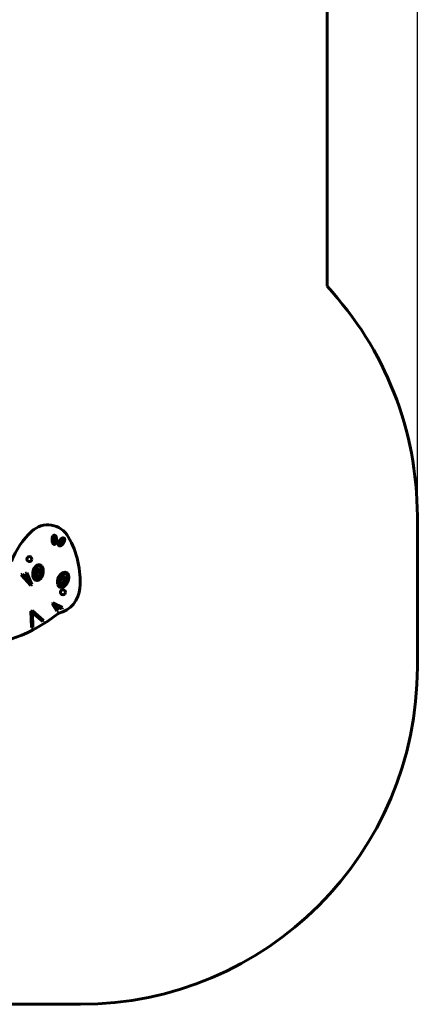
# Model space of a CAD drawing. Units: millimetres. Extents: x 503 to 10470, y 4311 to 13165.
# Drawn here: x 8699 to 10470, y 4311 to 8691 of the extents above; entities that cross this region are included whole.
import ezdxf

# ---------------------------------------------------------------- set-up
doc = ezdxf.new("R2010")
doc.units = ezdxf.units.MM
doc.header["$LTSCALE"] = 55
doc.layers.add('Widoczne (ISO)', color=7, linetype='Continuous', lineweight=60)
doc.layers.add('Wymiar (ISO)', color=7, linetype='Continuous', lineweight=25)
doc.styles.add('Tekst notatki (ISO)', font='tahoma.ttf')
doc.dimstyles.new('Domyślne (ISO)', dxfattribs={"dimscale": 55, "dimtxt": 3.5, "dimasz": 2.5, "dimexe": 3.175, "dimexo": 0, "dimgap": 0.762, "dimtad": 1, "dimrnd": 1e-08, "dimzin": 0, "dimtxsty": 'Tekst notatki (ISO)', "dimcen": 0.09, "dimdle": 10, "dimclrd": 256, "dimclre": 256, "dimclrt": 256, "dimazin": 0, "dimtfac": 1.001486, "dimtmove": 0, "dimatfit": 3, "dimfxl": 0, "dimtolj": 1, "dimtzin": 0, "dimlwd": -1, "dimlwe": -1, "dimarcsym": 0})

# ---------------------------------------------------------------- blocks, each defined once
blk = doc.blocks.new('*D4')
at = {"layer": 'Defpoints', "color": 0}
for p in [(10469.7, 12919.1), (1119.4, 11011.4), (10469.7, 6482.8)]:
    blk.add_point(p, dxfattribs=at)
at = {"layer": 'Wymiar (ISO)'}
for p, q in [((1119.4, 11011.4), (1119.4, 13093.7)), ((10469.7, 6482.8), (10469.7, 13093.7)), ((1256.9, 12919.1), (10332.2, 12919.1))]:
    blk.add_line(p, q, dxfattribs=at)
for points in [[(1256.9, 12942), (1256.9, 12896.2), (1119.4, 12919.1)], [(10332.2, 12942), (10332.2, 12896.2), (10469.7, 12919.1)]]:
    blk.add_solid(points, dxfattribs=at)
at = {"layer": 'Wymiar (ISO)', "insert": (5515.1, 13161.5), "char_height": 192.5, "attachment_point": 1, "style": 'Tekst notatki (ISO)'}
blk.add_mtext('\\A1;9350', dxfattribs=at)

msp = doc.modelspace()

# ---------------------------------------------------------------- linework, layer by layer
at = {"layer": 'Widoczne (ISO)'}
for p, q in [((10067.5, 10657.5), (10067.5, 7504.9)), ((10469.7, 6482.8), (10469.7, 5811.4)), ((8859.7, 6360.6), (8854.8, 6364)), ((8860.1, 6361.1), (8855, 6364.3)), ((8871, 6358), (8877, 6358)), ((8871, 6357.3), (8877, 6357.6)), ((8710.8, 6224.9), (8706.3, 6220.9)), ((8706.3, 6220.9), (8748.8, 6174.7)), ((8710.8, 6224.9), (8741.2, 6191.8)), ((8725.5, 6228), (8731, 6230.4)), ((8741.2, 6191.8), (8725.5, 6228)), ((8753.7, 6177.9), (8731, 6230.4)), ((8751, 6176.7), (8748.8, 6174.7)), ((8751, 6176.7), (8753.7, 6177.9)), ((8785.1, 6207.2), (8782, 6212.3)), ((8785.7, 6207.6), (8782.3, 6212.5)), ((8787.5, 6200.5), (8784, 6205.4)), ((8787.9, 6200.8), (8784.3, 6205.6)), ((8867.8, 6179.5), (8873.6, 6181.2)), ((8868, 6179), (8873.7, 6180.8)), ((8873.6, 6183.6), (8879.3, 6185.5)), ((8873.9, 6182.9), (8879.5, 6185.1)), ((8843.4, 6092.9), (8845.9, 6094.6)), ((8865, 6060.3), (8843.4, 6092.9)), ((8847.2, 6097.2), (8845.9, 6094.6)), ((8847.2, 6097.2), (8889.1, 6076.3)), ((8749.2, 6059.9), (8752.2, 6060)), ((8752, 5987.3), (8749.2, 6059.9)), ((8754.2, 6062.3), (8752.2, 6060)), ((8754.2, 6062.3), (8805.7, 6018.4)), ((8755.5, 6053.3), (8801.8, 6013.8)), ((8758, 5987.6), (8755.5, 6053.3)), ((8854.6, 6086.8), (8886.4, 6070.9)), ((8870, 6063.6), (8854.6, 6086.8)), ((8865, 6060.3), (8870, 6063.6)), ((8889.1, 6076.3), (8886.4, 6070.9)), ((8805.7, 6018.4), (8801.8, 6013.8)), ((8752, 5987.3), (8758, 5987.6)), ((8969.7, 4311.4), (5961.7, 4311.4))]:
    msp.add_line(p, q, dxfattribs=at)
for centre in [(8742.1, 6291.6), (8891.5, 6144)]:
    msp.add_circle(centre, 11.1, dxfattribs=at)
for centre, radius, start, end in [((8969.7, 6482.8), 1500, 0, 42.9539), ((8824.9, 6339.3), 104.4, 29.6707, 133.2105), ((9009.3, 6143), 373.7, 133.2105, 158.4119), ((8567.7, 6192.8), 400.4, 355.7184, 29.6707), ((8842.3, 6172.2), 125.1, 284.1222, 355.7184), ((8447.7, 6579.8), 678.2, 237.2529, 308.3444), ((8969.6, 5908.1), 172.6, 124.1289, 125.8757), ((8969.7, 5811.4), 1500, 270, 0)]:
    msp.add_arc(centre, radius, start, end, dxfattribs=at)
for points, knots in [([(8859.7, 6360.6), (8859.3, 6360), (8858.9, 6359.5), (8858, 6358.6), (8857.5, 6358.2), (8856.6, 6357.7), (8856.2, 6357.5), (8855.1, 6357), (8854.3, 6356.9), (8852.9, 6356.9), (8852.2, 6357), (8851, 6357.4), (8850.4, 6357.7), (8849.2, 6358.5), (8848.6, 6359), (8847.5, 6360.3), (8846.9, 6361.1), (8845.7, 6363.2), (8845.2, 6364.6), (8844, 6368.2), (8843.6, 6370.5), (8842.9, 6376.5), (8842.9, 6380.3), (8843.8, 6386.2), (8844.3, 6388.4), (8845.7, 6392), (8846.5, 6393.4), (8848, 6395.3), (8848.6, 6395.9), (8849.7, 6396.7), (8850.1, 6397), (8851.3, 6397.5), (8852.1, 6397.7), (8853.6, 6397.7), (8854.2, 6397.6), (8855.5, 6397.3), (8856.1, 6397), (8857.3, 6396.2), (8857.9, 6395.8), (8859, 6394.5), (8859.6, 6393.7), (8860.8, 6391.7), (8861.3, 6390.5), (8862.5, 6387.1), (8863, 6384.9), (8863.8, 6379.2), (8863.8, 6375.6), (8863.2, 6370.2), (8862.9, 6368.3), (8861.8, 6364.6), (8861.1, 6362.8), (8860.1, 6361.1)], [0, 0, 0, 0, 0.207064, 0.207064, 0.382556, 0.382556, 0.515756, 0.515756, 0.742212, 0.742212, 0.940597, 0.940597, 1.138856, 1.138856, 1.365731, 1.365731, 1.660229, 1.660229, 2.093605, 2.093605, 2.792552, 2.792552, 3.913431, 3.913431, 4.590625, 4.590625, 5.064209, 5.064209, 5.315513, 5.315513, 5.464987, 5.464987, 5.700863, 5.700863, 5.901452, 5.901452, 6.098297, 6.098297, 6.320569, 6.320569, 6.605104, 6.605104, 7.018526, 7.018526, 7.68083, 7.68083, 8.752054, 8.752054, 9.313254, 9.313254, 9.897115, 9.897115, 9.897115, 9.897115]), ([(8855, 6364.3), (8855.5, 6365.1), (8855.8, 6365.9), (8856.6, 6368), (8856.9, 6369.3), (8857.6, 6373.1), (8857.8, 6375.6), (8857.6, 6380), (8857.4, 6381.9), (8856.7, 6385.6), (8856.2, 6387.4), (8855.1, 6389.6), (8854.8, 6390.1), (8854.3, 6390.8), (8854.1, 6391), (8853.8, 6391.3), (8853.7, 6391.4), (8853.5, 6391.5), (8853.5, 6391.6), (8853.4, 6391.6), (8853.3, 6391.7), (8853.2, 6391.7), (8853.2, 6391.7), (8853.2, 6391.7), (8853.1, 6391.7), (8853.1, 6391.7), (8853, 6391.7), (8853, 6391.6), (8852.9, 6391.6), (8852.8, 6391.5), (8852.7, 6391.5), (8852.4, 6391.2), (8852.3, 6391.1), (8851.9, 6390.5), (8851.6, 6390.2), (8851, 6389.1), (8850.7, 6388.3), (8850, 6386.1), (8849.6, 6384.7), (8849, 6380.5), (8848.9, 6377.8), (8849.2, 6373.2), (8849.5, 6371.3), (8850.4, 6367.7), (8851, 6366), (8852.1, 6364.1), (8852.4, 6363.8), (8852.8, 6363.3), (8853, 6363.2), (8853.2, 6363), (8853.2, 6363), (8853.4, 6362.9), (8853.4, 6362.9), (8853.5, 6362.9), (8853.5, 6362.9), (8853.5, 6362.9), (8853.6, 6362.9), (8853.6, 6362.9), (8853.7, 6362.9), (8853.7, 6362.9), (8853.8, 6363), (8853.9, 6363), (8854, 6363.1), (8854.3, 6363.4), (8854.4, 6363.5), (8854.7, 6363.8), (8854.7, 6363.9), (8854.8, 6364)], [0, 0, 0, 0, 0.26727, 0.26727, 0.664932, 0.664932, 1.418776, 1.418776, 1.984223, 1.984223, 2.549612, 2.549612, 2.718602, 2.718602, 2.797302, 2.797302, 2.841507, 2.841507, 2.86794, 2.86794, 2.883635, 2.883635, 2.892326, 2.892326, 2.896268, 2.896268, 2.909926, 2.909926, 2.923218, 2.923218, 2.960053, 2.960053, 3.027997, 3.027997, 3.158265, 3.158265, 3.401193, 3.401193, 3.852499, 3.852499, 4.654677, 4.654677, 5.235767, 5.235767, 5.762968, 5.762968, 5.896949, 5.896949, 5.949065, 5.949065, 5.97545, 5.97545, 5.990042, 5.990042, 5.997734, 5.997734, 6.001077, 6.001077, 6.01463, 6.01463, 6.027965, 6.027965, 6.065492, 6.065492, 6.134437, 6.134437, 6.171396, 6.171396, 6.171396, 6.171396]), ([(8871, 6358), (8871, 6359.5), (8871.2, 6361.1), (8872.1, 6364.5), (8872.8, 6366.4), (8875.1, 6371.4), (8876.9, 6374.4), (8880.5, 6378.8), (8882.1, 6380.5), (8885.3, 6383.2), (8886.8, 6384.3), (8889.6, 6385.6), (8890.7, 6385.9), (8892.3, 6386.2), (8893, 6386.2), (8894.4, 6386), (8895.3, 6385.8), (8896.6, 6385.1), (8897.2, 6384.6), (8898.1, 6383.7), (8898.4, 6383.1), (8899, 6381.9), (8899.3, 6381.2), (8899.6, 6379.6), (8899.7, 6378.7), (8899.6, 6376.5), (8899.4, 6375.2), (8898.7, 6372), (8898, 6370), (8895.8, 6365.1), (8894, 6362.3), (8890.6, 6357.8), (8889.1, 6356.1), (8886.7, 6354), (8886, 6353.4), (8884.1, 6352), (8882.9, 6351.3), (8880.7, 6350.4), (8879.8, 6350.1), (8878.3, 6349.9), (8877.7, 6349.9), (8876.2, 6350), (8875.4, 6350.2), (8874, 6351), (8873.5, 6351.4), (8872.5, 6352.4), (8872.2, 6352.9), (8871.6, 6354.1), (8871.3, 6354.8), (8871.1, 6356.1), (8871, 6356.7), (8871, 6357.3)], [0, 0, 0, 0, 0.461356, 0.461356, 1.071161, 1.071161, 2.102013, 2.102013, 2.784505, 2.784505, 3.355918, 3.355918, 3.687896, 3.687896, 3.867817, 3.867817, 4.124351, 4.124351, 4.329866, 4.329866, 4.525135, 4.525135, 4.741179, 4.741179, 5.011966, 5.011966, 5.397635, 5.397635, 6.008078, 6.008078, 7.003825, 7.003825, 7.683733, 7.683733, 7.961642, 7.961642, 8.380299, 8.380299, 8.671596, 8.671596, 8.84675, 8.84675, 9.104104, 9.104104, 9.310174, 9.310174, 9.505325, 9.505325, 9.720782, 9.720782, 9.897748, 9.897748, 9.897748, 9.897748]), ([(8877, 6357.6), (8877, 6357.2), (8877, 6356.8), (8877.2, 6356.4), (8877.2, 6356.3), (8877.3, 6356.1), (8877.3, 6356.1), (8877.4, 6356), (8877.4, 6356), (8877.4, 6355.9), (8877.4, 6355.9), (8877.5, 6355.9), (8877.5, 6355.9), (8877.6, 6355.9), (8877.7, 6355.9), (8877.9, 6355.9), (8878, 6355.9), (8878.4, 6356), (8878.7, 6356.1), (8879.4, 6356.3), (8879.9, 6356.5), (8881.1, 6357.3), (8881.9, 6357.8), (8884, 6359.5), (8885.2, 6360.8), (8888.3, 6364.5), (8889.9, 6367), (8892.1, 6371.5), (8892.8, 6373.4), (8893.4, 6376), (8893.6, 6376.7), (8893.6, 6377.7), (8893.6, 6378.1), (8893.6, 6378.7), (8893.6, 6379), (8893.5, 6379.3), (8893.5, 6379.5), (8893.4, 6379.7), (8893.4, 6379.8), (8893.3, 6379.9), (8893.3, 6380), (8893.3, 6380), (8893.2, 6380), (8893.2, 6380.1), (8893.2, 6380.1), (8893.2, 6380.1), (8893.1, 6380.1), (8893, 6380.1), (8893, 6380.1), (8892.9, 6380.2), (8892.8, 6380.1), (8892.5, 6380.1), (8892.3, 6380.1), (8891.7, 6379.9), (8891.4, 6379.8), (8890.4, 6379.3), (8889.8, 6379), (8888.1, 6377.8), (8887.1, 6376.9), (8884.5, 6374.3), (8883, 6372.4), (8879.6, 6367.3), (8877.9, 6363.8), (8877.1, 6359.4), (8877, 6358.7), (8877, 6358)], [0, 0, 0, 0, 0.110832, 0.110832, 0.147045, 0.147045, 0.162835, 0.162835, 0.170141, 0.170141, 0.175797, 0.175797, 0.186882, 0.186882, 0.206282, 0.206282, 0.248454, 0.248454, 0.328871, 0.328871, 0.480827, 0.480827, 0.764484, 0.764484, 1.28861, 1.28861, 2.196253, 2.196253, 2.785289, 2.785289, 2.993256, 2.993256, 3.107818, 3.107818, 3.177406, 3.177406, 3.220615, 3.220615, 3.247365, 3.247365, 3.263473, 3.263473, 3.272489, 3.272489, 3.276668, 3.276668, 3.287982, 3.287982, 3.299026, 3.299026, 3.330737, 3.330737, 3.389643, 3.389643, 3.503246, 3.503246, 3.715339, 3.715339, 4.110442, 4.110442, 4.824206, 4.824206, 5.945191, 5.945191, 6.167628, 6.167628, 6.167628, 6.167628]), ([(8787.5, 6200.5), (8786.3, 6199.7), (8785.1, 6199), (8782.8, 6197.9), (8781.6, 6197.5), (8778.4, 6196.6), (8776.2, 6196.5), (8772.5, 6197), (8770.8, 6197.6), (8767.8, 6199.1), (8766.5, 6200.1), (8763.9, 6202.5), (8762.8, 6203.9), (8760.6, 6207.5), (8759.6, 6209.6), (8757.9, 6214.7), (8757.3, 6217.8), (8756.7, 6225.1), (8756.9, 6229.5), (8758.5, 6239.1), (8760.2, 6244.4), (8764, 6251.7), (8765.5, 6254.1), (8768.6, 6258.1), (8770.2, 6259.7), (8773.3, 6262.2), (8774.7, 6263.2), (8777.4, 6264.6), (8778.6, 6265.1), (8782, 6266.1), (8784.2, 6266.3), (8788, 6265.9), (8789.8, 6265.4), (8792.8, 6263.9), (8794.2, 6262.9), (8796.7, 6260.6), (8797.9, 6259.2), (8800.1, 6255.7), (8801.1, 6253.6), (8802.8, 6248.6), (8803.4, 6245.6), (8804.2, 6238.4), (8804, 6234.2), (8802.7, 6224.8), (8801.1, 6219.4), (8797.5, 6212), (8796, 6209.5), (8792.4, 6204.8), (8790.3, 6202.6), (8787.9, 6200.8)], [0, 0, 0, 0, 0.411587, 0.411587, 0.782075, 0.782075, 1.407639, 1.407639, 1.922666, 1.922666, 2.414194, 2.414194, 2.968193, 2.968193, 3.661272, 3.661272, 4.590968, 4.590968, 5.865789, 5.865789, 7.507581, 7.507581, 8.34333, 8.34333, 9.020082, 9.020082, 9.537176, 9.537176, 9.931832, 9.931832, 10.577763, 10.577763, 11.099268, 11.099268, 11.589253, 11.589253, 12.136865, 12.136865, 12.817945, 12.817945, 13.728427, 13.728427, 14.977662, 14.977662, 16.599412, 16.599412, 17.460854, 17.460854, 18.367756, 18.367756, 18.367756, 18.367756]), ([(8784.3, 6205.6), (8786, 6206.9), (8787.6, 6208.5), (8790.6, 6212.3), (8792, 6214.6), (8795, 6220.5), (8796.2, 6224.3), (8798, 6233.1), (8798.3, 6238.2), (8797.3, 6245.5), (8796.8, 6247.8), (8795.4, 6251.6), (8794.6, 6253.2), (8793, 6255.6), (8792.3, 6256.5), (8790.9, 6257.8), (8790.2, 6258.3), (8788.4, 6259.4), (8787.2, 6259.9), (8784.9, 6260.2), (8783.9, 6260.2), (8781.9, 6259.9), (8780.8, 6259.5), (8778.7, 6258.6), (8777.5, 6257.9), (8775, 6256), (8773.7, 6254.7), (8770.8, 6251.3), (8769.3, 6249), (8766.4, 6243.3), (8765.1, 6239.7), (8763.1, 6231.3), (8762.6, 6226.2), (8763.3, 6218.9), (8763.7, 6216.5), (8765, 6212.4), (8765.7, 6210.7), (8767.2, 6208), (8768, 6207), (8769.5, 6205.4), (8770.2, 6204.8), (8771.4, 6204), (8772, 6203.6), (8773.7, 6202.9), (8774.8, 6202.7), (8776.9, 6202.6), (8777.9, 6202.7), (8779.9, 6203.2), (8781, 6203.6), (8782.7, 6204.5), (8783.3, 6204.9), (8784, 6205.4)], [0, 0, 0, 0, 0.654505, 0.654505, 1.459453, 1.459453, 2.637147, 2.637147, 4.13919, 4.13919, 4.847423, 4.847423, 5.354638, 5.354638, 5.70346, 5.70346, 5.947885, 5.947885, 6.327666, 6.327666, 6.632265, 6.632265, 6.947027, 6.947027, 7.345407, 7.345407, 7.895376, 7.895376, 8.687671, 8.687671, 9.820347, 9.820347, 11.297054, 11.297054, 12.025633, 12.025633, 12.573563, 12.573563, 12.95703, 12.95703, 13.222851, 13.222851, 13.421133, 13.421133, 13.754207, 13.754207, 14.051728, 14.051728, 14.384913, 14.384913, 14.622582, 14.622582, 14.622582, 14.622582]), ([(8785.1, 6207.2), (8783.8, 6206.4), (8782.3, 6205.8), (8779.6, 6205.4), (8778.3, 6205.4), (8776.1, 6205.9), (8775.1, 6206.3), (8773.4, 6207.4), (8772.6, 6208), (8771.1, 6209.6), (8770.4, 6210.6), (8769.2, 6213), (8768.6, 6214.3), (8767.8, 6217.7), (8767.6, 6219.6), (8767.5, 6224.2), (8767.9, 6226.8), (8769.3, 6232.4), (8770.6, 6235.4), (8773.2, 6239.2), (8774.2, 6240.3), (8776, 6242), (8776.9, 6242.7), (8778.5, 6243.6), (8779.2, 6244), (8781.3, 6244.7), (8782.7, 6245), (8785.1, 6244.9), (8786.2, 6244.6), (8788.2, 6243.8), (8789.1, 6243.3), (8790.7, 6241.9), (8791.4, 6241.1), (8792.8, 6239.1), (8793.4, 6238), (8794.4, 6235.2), (8794.8, 6233.5), (8795.3, 6229.6), (8795.3, 6227.3), (8794.7, 6222.1), (8793.9, 6219.2), (8792.1, 6215.1), (8791.3, 6213.7), (8789.1, 6210.5), (8787.6, 6208.8), (8785.7, 6207.6)], [0, 0, 0, 0, 0.450278, 0.450278, 0.826451, 0.826451, 1.134717, 1.134717, 1.443463, 1.443463, 1.794882, 1.794882, 2.233642, 2.233642, 2.816954, 2.816954, 3.598495, 3.598495, 4.549709, 4.549709, 4.980072, 4.980072, 5.300544, 5.300544, 5.548279, 5.548279, 5.957041, 5.957041, 6.286518, 6.286518, 6.58892, 6.58892, 6.914618, 6.914618, 7.304517, 7.304517, 7.809704, 7.809704, 8.490317, 8.490317, 9.373409, 9.373409, 9.84552, 9.84552, 10.519427, 10.519427, 10.519427, 10.519427]), ([(8782.3, 6212.5), (8783.1, 6213.1), (8783.8, 6213.7), (8785.2, 6215.3), (8785.8, 6216.3), (8787.3, 6218.9), (8787.9, 6220.5), (8789, 6224.6), (8789.3, 6227), (8789.2, 6230.6), (8789, 6231.8), (8788.5, 6234), (8788.2, 6234.9), (8787.4, 6236.4), (8787.1, 6236.9), (8786.3, 6237.7), (8786, 6238), (8785.4, 6238.4), (8785.2, 6238.6), (8784.5, 6238.8), (8784.1, 6238.9), (8783.3, 6238.9), (8782.9, 6238.9), (8782.1, 6238.7), (8781.7, 6238.5), (8780.8, 6238), (8780.3, 6237.7), (8779.1, 6236.7), (8778.5, 6236), (8777.1, 6234.3), (8776.4, 6233.1), (8775, 6230.1), (8774.4, 6228.2), (8773.5, 6223.8), (8773.4, 6221.2), (8774, 6217.6), (8774.3, 6216.5), (8775, 6214.7), (8775.4, 6214), (8776.1, 6213), (8776.5, 6212.6), (8777.1, 6212.1), (8777.4, 6211.9), (8778.1, 6211.6), (8778.6, 6211.5), (8779.4, 6211.4), (8779.8, 6211.4), (8780.6, 6211.6), (8781, 6211.8), (8781.6, 6212.1), (8781.8, 6212.2), (8782, 6212.3)], [0, 0, 0, 0, 0.279598, 0.279598, 0.631796, 0.631796, 1.166601, 1.166601, 1.882597, 1.882597, 2.254017, 2.254017, 2.543381, 2.543381, 2.742062, 2.742062, 2.868914, 2.868914, 2.953204, 2.953204, 3.082785, 3.082785, 3.194604, 3.194604, 3.327262, 3.327262, 3.511732, 3.511732, 3.782873, 3.782873, 4.188303, 4.188303, 4.775507, 4.775507, 5.528719, 5.528719, 5.874057, 5.874057, 6.106565, 6.106565, 6.254719, 6.254719, 6.350177, 6.350177, 6.489897, 6.489897, 6.602269, 6.602269, 6.730551, 6.730551, 6.799948, 6.799948, 6.799948, 6.799948]), ([(8867.8, 6179.5), (8867, 6182.2), (8866.7, 6185), (8866.6, 6191.2), (8866.9, 6194.6), (8868.6, 6202.4), (8870.3, 6206.8), (8875, 6216.1), (8878.4, 6220.8), (8884.5, 6226.5), (8886.6, 6228.1), (8890.5, 6230.4), (8892.2, 6231.2), (8895.4, 6232.2), (8896.8, 6232.5), (8899.3, 6232.8), (8900.5, 6232.8), (8903.5, 6232.6), (8905.5, 6232.1), (8908.7, 6230.6), (8910.1, 6229.6), (8912.5, 6227.3), (8913.5, 6225.9), (8915.4, 6222.8), (8916.1, 6221), (8917.3, 6216.8), (8917.6, 6214.4), (8917.9, 6208.6), (8917.6, 6205.2), (8916.1, 6197.5), (8914.6, 6193.2), (8910.2, 6184), (8906.9, 6179.2), (8901, 6173.3), (8898.9, 6171.6), (8895, 6169.1), (8893.2, 6168.2), (8889.9, 6166.9), (8888.4, 6166.5), (8885.8, 6166.1), (8884.6, 6166), (8881.4, 6166.2), (8879.4, 6166.6), (8876.1, 6168.1), (8874.6, 6169), (8872.2, 6171.3), (8871.1, 6172.6), (8869.3, 6175.6), (8868.5, 6177.2), (8868, 6179)], [0, 0, 0, 0, 0.848872, 0.848872, 1.852071, 1.852071, 3.247853, 3.247853, 4.96157, 4.96157, 5.740663, 5.740663, 6.310883, 6.310883, 6.738897, 6.738897, 7.076645, 7.076645, 7.65605, 7.65605, 8.156109, 8.156109, 8.654938, 8.654938, 9.23183, 9.23183, 9.966638, 9.966638, 10.961827, 10.961827, 12.320301, 12.320301, 14.017292, 14.017292, 14.815811, 14.815811, 15.416945, 15.416945, 15.868938, 15.868938, 16.221392, 16.221392, 16.817659, 16.817659, 17.322791, 17.322791, 17.818292, 17.818292, 18.365538, 18.365538, 18.365538, 18.365538]), ([(8873.7, 6180.8), (8874, 6179.8), (8874.4, 6178.8), (8875.4, 6177.1), (8875.9, 6176.3), (8876.9, 6175.1), (8877.4, 6174.6), (8878.8, 6173.4), (8879.9, 6172.9), (8881.9, 6172.2), (8882.9, 6172.1), (8885, 6172.1), (8886.1, 6172.2), (8888.5, 6172.8), (8889.9, 6173.3), (8892.9, 6174.8), (8894.6, 6175.9), (8898.3, 6178.9), (8900.3, 6181), (8904.5, 6186.5), (8906.5, 6190), (8910.1, 6198.3), (8911.4, 6203.4), (8911.9, 6210.8), (8911.8, 6213.1), (8911.1, 6216.9), (8910.6, 6218.4), (8909.6, 6220.8), (8909, 6221.8), (8908, 6223.3), (8907.4, 6223.8), (8906, 6225.2), (8904.9, 6225.8), (8902.8, 6226.6), (8901.8, 6226.7), (8899.7, 6226.8), (8898.7, 6226.7), (8896.3, 6226.2), (8895, 6225.8), (8892, 6224.4), (8890.4, 6223.4), (8886.8, 6220.6), (8884.8, 6218.6), (8880.6, 6213.5), (8878.6, 6210.1), (8874.8, 6202.1), (8873.3, 6197.2), (8872.4, 6188.6), (8872.6, 6184.7), (8873.6, 6181.2)], [0, 0, 0, 0, 0.315289, 0.315289, 0.588617, 0.588617, 0.797399, 0.797399, 1.142081, 1.142081, 1.440596, 1.440596, 1.767116, 1.767116, 2.189497, 2.189497, 2.779536, 2.779536, 3.63216, 3.63216, 4.8392, 4.8392, 6.360019, 6.360019, 7.048153, 7.048153, 7.520996, 7.520996, 7.842671, 7.842671, 8.071096, 8.071096, 8.434124, 8.434124, 8.735399, 8.735399, 9.05482, 9.05482, 9.462963, 9.462963, 10.029335, 10.029335, 10.846503, 10.846503, 12.010414, 12.010414, 13.507405, 13.507405, 14.616781, 14.616781, 14.616781, 14.616781]), ([(8873.6, 6183.6), (8873.1, 6185.1), (8872.9, 6186.7), (8872.7, 6190.1), (8872.9, 6191.9), (8873.7, 6196.2), (8874.5, 6198.6), (8876.9, 6203.7), (8878.7, 6206.4), (8881.9, 6209.7), (8883, 6210.7), (8885.2, 6212.1), (8886.3, 6212.7), (8888.2, 6213.5), (8889, 6213.7), (8890.6, 6214), (8891.3, 6214.1), (8893.2, 6214.1), (8894.5, 6213.8), (8896.6, 6213), (8897.5, 6212.4), (8899.1, 6211.1), (8899.8, 6210.3), (8900.9, 6208.5), (8901.4, 6207.4), (8902.2, 6205), (8902.4, 6203.7), (8902.7, 6200.5), (8902.5, 6198.6), (8901.8, 6194.4), (8901.1, 6192), (8898.8, 6186.9), (8897.1, 6184.3), (8894, 6180.9), (8892.8, 6179.9), (8890.6, 6178.3), (8889.6, 6177.7), (8887.7, 6176.8), (8886.8, 6176.5), (8885.1, 6176.2), (8884.4, 6176.1), (8882.4, 6176), (8881.1, 6176.2), (8879, 6177), (8878, 6177.6), (8876.4, 6178.9), (8875.7, 6179.6), (8874.7, 6181.2), (8874.2, 6182), (8873.9, 6182.9)], [0, 0, 0, 0, 0.473966, 0.473966, 1.024481, 1.024481, 1.779315, 1.779315, 2.715756, 2.715756, 3.162173, 3.162173, 3.507927, 3.507927, 3.775317, 3.775317, 3.989033, 3.989033, 4.356701, 4.356701, 4.671305, 4.671305, 4.976132, 4.976132, 5.315289, 5.315289, 5.731458, 5.731458, 6.279376, 6.279376, 7.017113, 7.017113, 7.944313, 7.944313, 8.398006, 8.398006, 8.757274, 8.757274, 9.035902, 9.035902, 9.256857, 9.256857, 9.633157, 9.633157, 9.950762, 9.950762, 10.254669, 10.254669, 10.524477, 10.524477, 10.524477, 10.524477]), ([(8879.5, 6185.1), (8879.6, 6184.7), (8879.8, 6184.3), (8880.2, 6183.7), (8880.5, 6183.4), (8880.9, 6182.9), (8881.1, 6182.8), (8881.7, 6182.4), (8882.1, 6182.2), (8882.8, 6182.1), (8883.2, 6182), (8884, 6182.1), (8884.5, 6182.1), (8885.5, 6182.4), (8886.1, 6182.7), (8887.5, 6183.4), (8888.3, 6183.9), (8890.1, 6185.4), (8891, 6186.5), (8893.1, 6189.1), (8894.1, 6190.9), (8895.8, 6195.1), (8896.5, 6197.6), (8896.6, 6201.3), (8896.6, 6202.4), (8896.2, 6204.2), (8895.9, 6204.9), (8895.4, 6206), (8895.2, 6206.4), (8894.7, 6206.9), (8894.5, 6207.2), (8893.9, 6207.6), (8893.5, 6207.8), (8892.7, 6208), (8892.3, 6208.1), (8891.5, 6208.1), (8891, 6208), (8890, 6207.8), (8889.5, 6207.5), (8888.1, 6206.9), (8887.4, 6206.4), (8885.7, 6205), (8884.7, 6204.1), (8882.7, 6201.5), (8881.7, 6199.9), (8879.8, 6195.9), (8879.1, 6193.4), (8878.8, 6190), (8878.7, 6189.1), (8878.9, 6187.3), (8879, 6186.4), (8879.3, 6185.5)], [0, 0, 0, 0, 0.125902, 0.125902, 0.232851, 0.232851, 0.310846, 0.310846, 0.43591, 0.43591, 0.547889, 0.547889, 0.68329, 0.68329, 0.872584, 0.872584, 1.151522, 1.151522, 1.568442, 1.568442, 2.169336, 2.169336, 2.92941, 2.92941, 3.265696, 3.265696, 3.483245, 3.483245, 3.619847, 3.619847, 3.708849, 3.708849, 3.842537, 3.842537, 3.954462, 3.954462, 4.085092, 4.085092, 4.26597, 4.26597, 4.531275, 4.531275, 4.928039, 4.928039, 5.504695, 5.504695, 6.251931, 6.251931, 6.520479, 6.520479, 6.799301, 6.799301, 6.799301, 6.799301])]:
    msp.add_open_spline(points, degree=3, knots=knots, dxfattribs=at)

# ---------------------------------------------------------------- dimensions: what is measured, and where the dimension line sits
at = {"layer": 'Wymiar (ISO)'}
dim = msp.add_linear_dim(base=(10469.7, 12919.1), p1=(1119.4, 11011.4), p2=(10469.7, 6482.8), dimstyle='Domyślne (ISO)', override={"dimdec": 0, "dimtp": 0, "dimtm": 0, "dimtdec": 2, "dimtofl": 0, "dimatfit": 1}, dxfattribs=at)
dim.commit()
dim.dimension.update_dxf_attribs({"geometry": '*D4', "text_midpoint": (5794.5, 12919.1), "dimtype": 160})

doc.saveas('drawing.dxf')
